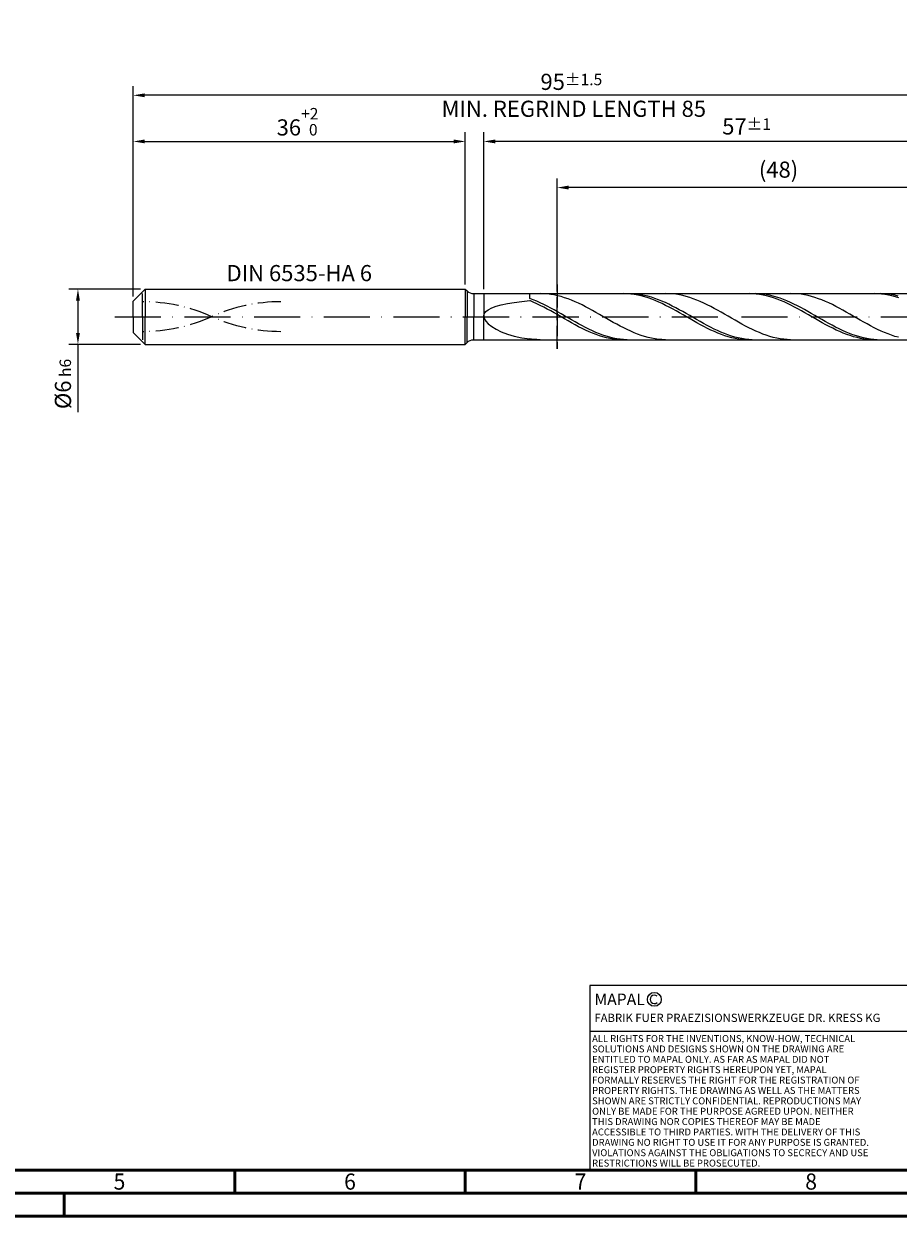
# Model space of a CAD drawing. Units: millimetres. Extents: x -225 to 369, y -196 to 225.
# Drawn here: x -24 to 166, y -195 to 63 of the extents above; entities that cross this region are included whole.
import ezdxf
from ezdxf.enums import TextEntityAlignment as Align

# ---------------------------------------------------------------- set-up
doc = ezdxf.new("R2010")
doc.units = ezdxf.units.MM
for name, pattern in [('GEN3', [6.25, 5, -1.25]), ('GEN7', [15, 10, -2.5, 0, -2.5]), ('GEN7A', [7.5, 5, -1.25, 0, -1.25])]:
    doc.linetypes.add(name, pattern=pattern)
doc.layers.get('0').update_dxf_attribs({"linetype": 'CONTINUOUS'})
doc.layers.get('DEFPOINTS').update_dxf_attribs({"linetype": 'CONTINUOUS'})
for name, color, linetype in [('AM_0', 7, 'CONTINUOUS'), ('AM_3', 6, 'GEN3'), ('AM_4', 3, 'CONTINUOUS'), ('AM_5', 3, 'CONTINUOUS'), ('AM_6', 2, 'CONTINUOUS'), ('AM_7', 4, 'GEN7'), ('AM_7A', 4, 'GEN7A')]:
    doc.layers.add(name, color=color, linetype=linetype)
doc.layers.add('AM_BOR', color=7, linetype='CONTINUOUS', lineweight=50)
doc.styles.get("Standard").update_dxf_attribs({"font": 'ISOCP.SHX'})
doc.dimstyles.get("Standard").update_dxf_attribs({"dimtxt": 3.5, "dimasz": 2.5, "dimexe": 2, "dimexo": 1, "dimgap": 1.5, "dimtad": 1, "dimdsep": 46, "dimtxsty": 'STANDARD', "dimcen": -2, "dimclrt": 2, "dimazin": 2, "dimtp": 0.1, "dimtm": 0.1, "dimtfac": 1, "dimtmove": 0, "dimatfit": 3, "dimfxl": 1, "dimarcsym": 0})

# ---------------------------------------------------------------- blocks, each defined once
blk = doc.blocks.new('A2')
at = {"layer": 'AM_BOR', "color": 1}
for p, q in [((247, 10), (247, 5)), ((297, 5), (297, 10)), ((347, 10), (347, 5)), ((210, 5), (210, 0))]:
    blk.add_line(p, q, dxfattribs=at)
for points in [[(0, 0), (594, 0), (594, 420), (0, 420)], [(10, 410), (10, 10), (584, 10), (584, 410)]]:
    blk.add_lwpolyline(points, close=True, dxfattribs=at)
at = {"layer": 'AM_BOR', "color": 7}
blk.add_lwpolyline([(5, 5), (589, 5), (589, 415), (5, 415)], close=True, dxfattribs=at)
at = {"layer": 'AM_BOR', "color": 2, "width": 0.964286}
for s, p in [('5', (222, 7.5)), ('6', (272, 7.5)), ('7', (322, 7.5)), ('8', (372, 7.5))]:
    blk.add_text(s, height=3.5, dxfattribs=at).set_placement(p, align=Align.MIDDLE_CENTER)
blk = doc.blocks.new('*U15')
at = {"layer": 'AM_0', "linetype": 'Continuous'}
blk.add_line((0, 30), (-70, 30), dxfattribs=at)
at = {"layer": 'AM_0'}
blk.add_lwpolyline([(-70, 0), (0, 0), (0, 40), (-70, 40)], close=True, dxfattribs=at)
at = {"layer": 'AM_4', "linetype": 'Continuous'}
blk.add_circle((-56, 37), 1.5, dxfattribs=at)
blk.add_arc((-56, 37), 0.915, 48.0077, 311.9923, dxfattribs=at)
at = {"layer": 'AM_6', "linetype": 'Continuous'}
for s, height, p in [('MAPAL', 2.5, (-69, 35.75)), ('FABRIK FUER PRAEZISIONSWERKZEUGE DR. KRESS KG', 1.8, (-69, 32.1))]:
    blk.add_text(s, height=height, dxfattribs=at).set_placement(p)
at = {"layer": 'AM_6', "color": 2, "linetype": 'Continuous'}
for s, p in [('ALL RIGHTS FOR THE INVENTIONS, KNOW-HOW, TECHNICAL ', (-69.5, 27.75)), ('SOLUTIONS AND DESIGNS SHOWN ON THE DRAWING ARE ', (-69.5, 25.5)), ('ENTITLED TO MAPAL ONLY. AS FAR AS MAPAL DID NOT ', (-69.5, 23.25)), ('REGISTER PROPERTY RIGHTS HEREUPON YET, MAPAL ', (-69.5, 21)), ('FORMALLY RESERVES THE RIGHT FOR THE REGISTRATION OF ', (-69.5, 18.75)), ('SHOWN ARE STRICTLY CONFIDENTIAL. REPRODUCTIONS MAY ', (-69.5, 14.25)), ('PROPERTY RIGHTS. THE DRAWING AS WELL AS THE MATTERS ', (-69.5, 16.5)), ('ONLY BE MADE FOR THE PURPOSE AGREED UPON. NEITHER ', (-69.5, 12)), ('THIS DRAWING NOR COPIES THEREOF MAY BE MADE ', (-69.5, 9.75)), ('ACCESSIBLE TO THIRD PARTIES. WITH THE DELIVERY OF THIS ', (-69.5, 7.5)), ('DRAWING NO RIGHT TO USE IT FOR ANY PURPOSE IS GRANTED. ', (-69.5, 5.25)), ('VIOLATIONS AGAINST THE OBLIGATIONS TO SECRECY AND USE ', (-69.5, 3)), ('RESTRICTIONS WILL BE PROSECUTED.', (-69.5, 0.75))]:
    blk.add_text(s, height=1.5, dxfattribs=at).set_placement(p)
blk = doc.blocks.new('MAPAL_FRAME-Model')
for name, p in [('A2', (0, 0)), ('*U15', (394, 10))]:
    blk.add_blockref(name, p)
blk = doc.blocks.new('*D43')
at = {"layer": 'AM_5', "color": 0, "lineweight": -2}
for p, q in [((1.6, 6), (-14, 6)), ((-12, 3.5), (-12, -3.5)), ((1.6, -6), (-14, -6)), ((-12, -6), (-12, -20.67))]:
    blk.add_line(p, q, dxfattribs=at)
at = {"layer": 'AM_5', "color": 0}
for points in [[(-11.58, 3.5), (-12.42, 3.5), (-12, 6)], [(-12.42, -3.5), (-11.58, -3.5), (-12, -6)]]:
    blk.add_solid(points, dxfattribs=at)
at = {"layer": 'DEFPOINTS', "color": 0}
for p in [(2.6, 6), (-12, -6), (2.6, -6)]:
    blk.add_point(p, dxfattribs=at)
at = {"layer": 'AM_5', "color": 2, "insert": (-15.25, -14.58), "char_height": 3.5, "attachment_point": 5, "rotation": 90}
blk.add_mtext('%%c6{}{\\H0.71x;\\C3; h6', dxfattribs=at)
blk = doc.blocks.new('*D44')
at = {"layer": 'AM_5', "color": 0, "lineweight": -2}
for p, q in [((0, 4.4), (0, 40)), ((72, 7), (72, 40)), ((2.5, 38), (69.5, 38))]:
    blk.add_line(p, q, dxfattribs=at)
at = {"layer": 'AM_5', "color": 0}
for points in [[(2.5, 38.42), (2.5, 37.58), (0, 38)], [(69.5, 37.58), (69.5, 38.42), (72, 38)]]:
    blk.add_solid(points, dxfattribs=at)
at = {"layer": 'DEFPOINTS', "color": 0}
for p in [(72, 38), (72, 6), (0, 3.4)]:
    blk.add_point(p, dxfattribs=at)
at = {"layer": 'AM_5', "color": 2, "insert": (36, 42.27), "char_height": 3.5, "attachment_point": 5}
blk.add_mtext('36{}{\\H0.71x;\\C3;\\S+2 ^  0;}', dxfattribs=at)
blk = doc.blocks.new('*D47')
at = {"layer": 'AM_5', "color": 0, "lineweight": -2}
for p, q in [((76, 6), (76, 40)), ((190, 1), (190, 40)), ((187.5, 38), (78.5, 38))]:
    blk.add_line(p, q, dxfattribs=at)
at = {"layer": 'AM_5', "color": 0}
for points in [[(78.5, 38.42), (78.5, 37.58), (76, 38)], [(187.5, 37.58), (187.5, 38.42), (190, 38)]]:
    blk.add_solid(points, dxfattribs=at)
at = {"layer": 'DEFPOINTS', "color": 0}
for p in [(76, 38), (76, 5), (190, 0)]:
    blk.add_point(p, dxfattribs=at)
at = {"layer": 'AM_5', "color": 2, "insert": (133, 41.25), "char_height": 3.5, "attachment_point": 5}
blk.add_mtext('57{}{\\H0.71x;\\C3;%%p1}', dxfattribs=at)
blk = doc.blocks.new('*D49')
at = {"layer": 'AM_5', "color": 0, "lineweight": -2}
for p, q in [((0, 4.4), (0, 50)), ((190, 1), (190, 50)), ((187.5, 48), (2.5, 48))]:
    blk.add_line(p, q, dxfattribs=at)
at = {"layer": 'AM_5', "color": 0}
for points in [[(2.5, 48.42), (2.5, 47.58), (0, 48)], [(187.5, 47.58), (187.5, 48.42), (190, 48)]]:
    blk.add_solid(points, dxfattribs=at)
at = {"layer": 'DEFPOINTS', "color": 0}
for p in [(0, 48), (0, 3.4), (190, 0)]:
    blk.add_point(p, dxfattribs=at)
at = {"layer": 'AM_5', "color": 2, "insert": (95, 48), "char_height": 3.5, "attachment_point": 5}
blk.add_mtext('95{}{\\H0.71x;\\C3%%p1.5}\\P MIN. REGRIND LENGTH 85', dxfattribs=at)
blk = doc.blocks.new('*D50')
at = {"layer": 'AM_5', "color": 0, "lineweight": -2}
for p, q in [((91.93, 6), (91.93, 30)), ((187.93, 6), (187.93, 30)), ((185.43, 28), (94.43, 28))]:
    blk.add_line(p, q, dxfattribs=at)
at = {"layer": 'AM_5', "color": 0}
for points in [[(94.43, 28.42), (94.43, 27.58), (91.93, 28)], [(185.43, 27.58), (185.43, 28.42), (187.93, 28)]]:
    blk.add_solid(points, dxfattribs=at)
at = {"layer": 'DEFPOINTS', "color": 0}
for p in [(91.93, 28), (91.93, 5), (187.93, 5)]:
    blk.add_point(p, dxfattribs=at)
at = {"layer": 'AM_5', "color": 2, "insert": (139.93, 31.43), "char_height": 3.5, "attachment_point": 5}
blk.add_mtext('(48)', dxfattribs=at)

msp = doc.modelspace()

# ---------------------------------------------------------------- linework, layer by layer
at = {"layer": 'AM_0'}
for p, q in [((0, 3.4), (2.6, 6)), ((2.6, 6), (72, 6)), ((2.6, 6), (2.6, 0)), ((72, 6), (72, 0)), ((72, 6), (72.4142, 5.5858)), ((72.4142, 5.5858), (72.4142, 0)), ((0, 0), (0, 3.4)), ((73.8284, 5), (187.9289, 5)), ((73.8284, 5), (73.8284, 0)), ((79.8151, 2.562), (81.1322, 2.8382)), ((81.1322, 2.8382), (82.613, 3.0836)), ((82.613, 3.0836), (84.2414, 3.3016)), ((84.2414, 3.3016), (86, 3.4956)), ((86, 3.9403), (86, 5)), ((86.7535, 3.658), (86, 3.9403)), ((86.755, 3.171), (86, 3.4956)), ((87.507, 3.3479), (86.7535, 3.658)), ((87.5101, 2.8224), (86.755, 3.171)), ((88.2605, 3.0125), (87.507, 3.3479)), ((88.2651, 2.4523), (87.5101, 2.8224)), ((89.0141, 2.6544), (88.2605, 3.0125)), ((89.0164, 4.9852), (88.2623, 4.9997)), ((89.7676, 2.2761), (89.0141, 2.6544)), ((89.7705, 4.9329), (89.0164, 4.9852)), ((90.5246, 4.8432), (89.7705, 4.9329)), ((91.2787, 4.7168), (90.5246, 4.8432)), ((92.0328, 4.5547), (91.2787, 4.7168)), ((92.7869, 4.3581), (92.0328, 4.5547)), ((93.541, 4.1284), (92.7869, 4.3581)), ((94.2951, 3.8675), (93.541, 4.1284)), ((95.0492, 3.5772), (94.2951, 3.8675)), ((95.8033, 3.2598), (95.0492, 3.5772)), ((96.5574, 2.9178), (95.8033, 3.2598)), ((97.3115, 2.5536), (96.5574, 2.9178)), ((106.3858, 4.9998), (105.6308, 4.9847)), ((107.1408, 4.9769), (106.3858, 4.9998)), ((107.852, 4.995), (107.0985, 4.9955)), ((107.8958, 4.9162), (107.1408, 4.9769)), ((108.6055, 4.9566), (107.852, 4.995)), ((108.6509, 4.8181), (107.8958, 4.9162)), ((109.359, 4.8808), (108.6055, 4.9566)), ((109.4059, 4.6835), (108.6509, 4.8181)), ((110.1125, 4.768), (109.359, 4.8808)), ((110.1609, 4.5133), (109.4059, 4.6835)), ((110.866, 4.6192), (110.1125, 4.768)), ((110.916, 4.3088), (110.1609, 4.5133)), ((111.6196, 4.4354), (110.866, 4.6192)), ((111.671, 4.0715), (110.916, 4.3088)), ((112.3731, 4.218), (111.6196, 4.4354)), ((112.426, 3.8033), (111.671, 4.0715)), ((113.1266, 3.9687), (112.3731, 4.218)), ((113.181, 3.5063), (112.426, 3.8033)), ((113.8801, 3.6895), (113.1266, 3.9687)), ((113.9361, 3.1826), (113.181, 3.5063)), ((114.6336, 3.3822), (113.8801, 3.6895)), ((114.6911, 2.8347), (113.9361, 3.1826)), ((115.3871, 3.0495), (114.6336, 3.3822)), ((115.4461, 2.4653), (114.6911, 2.8347)), ((116.1407, 2.6936), (115.3871, 3.0495)), ((116.164, 4.9877), (115.4099, 4.9993)), ((116.8942, 2.3173), (116.1407, 2.6936)), ((116.9181, 4.9384), (116.164, 4.9877)), ((117.6722, 4.8516), (116.9181, 4.9384)), ((118.4263, 4.7281), (117.6722, 4.8516)), ((119.1804, 4.5687), (118.4263, 4.7281)), ((119.9345, 4.3748), (119.1804, 4.5687)), ((120.6886, 4.1476), (119.9345, 4.3748)), ((121.4427, 3.8891), (120.6886, 4.1476)), ((122.1968, 3.6011), (121.4427, 3.8891)), ((122.9509, 3.2858), (122.1968, 3.6011)), ((123.705, 2.9456), (122.9509, 3.2858)), ((124.4591, 2.583), (123.705, 2.9456)), ((133.5668, 4.9999), (132.8118, 4.9835)), ((134.3219, 4.9783), (133.5668, 4.9999)), ((134.9786, 4.9968), (134.2251, 4.9934)), ((135.0769, 4.9189), (134.3219, 4.9783)), ((135.7321, 4.9625), (134.9786, 4.9968)), ((135.8319, 4.8221), (135.0769, 4.9189)), ((136.4856, 4.8907), (135.7321, 4.9625)), ((136.587, 4.6887), (135.8319, 4.8221)), ((137.2391, 4.7818), (136.4856, 4.8907)), ((137.342, 4.5197), (136.587, 4.6887)), ((137.9926, 4.6367), (137.2391, 4.7818)), ((138.097, 4.3163), (137.342, 4.5197)), ((138.7462, 4.4566), (137.9926, 4.6367)), ((138.852, 4.0802), (138.097, 4.3163)), ((139.4997, 4.2428), (138.7462, 4.4566)), ((139.6071, 3.8131), (138.852, 4.0802)), ((140.2532, 3.9968), (139.4997, 4.2428)), ((140.3621, 3.517), (139.6071, 3.8131)), ((141.0067, 3.7206), (140.2532, 3.9968)), ((141.1171, 3.1941), (140.3621, 3.517)), ((141.7602, 3.4163), (141.0067, 3.7206)), ((141.8722, 2.8471), (141.1171, 3.1941)), ((142.5137, 3.0861), (141.7602, 3.4163)), ((142.6272, 2.4784), (141.8722, 2.8471)), ((143.2673, 2.7326), (142.5137, 3.0861)), ((143.3116, 4.99), (142.5575, 4.9986)), ((144.0208, 2.3584), (143.2673, 2.7326)), ((144.0657, 4.9436), (143.3116, 4.99)), ((144.8198, 4.8598), (144.0657, 4.9436)), ((145.5739, 4.7391), (144.8198, 4.8598)), ((146.328, 4.5826), (145.5739, 4.7391)), ((147.0821, 4.3913), (146.328, 4.5826)), ((147.8362, 4.1667), (147.0821, 4.3913)), ((148.5903, 3.9106), (147.8362, 4.1667)), ((149.3444, 3.6248), (148.5903, 3.9106)), ((150.0985, 3.3115), (149.3444, 3.6248)), ((150.8526, 2.9732), (150.0985, 3.3115)), ((151.6067, 2.6123), (150.8526, 2.9732)), ((152.3608, 2.2317), (151.6067, 2.6123)), ((160.7479, 5), (159.9929, 4.9823)), ((161.5029, 4.9797), (160.7479, 5)), ((162.1052, 4.9983), (161.3517, 4.9908)), ((162.2579, 4.9216), (161.5029, 4.9797)), ((162.8587, 4.968), (162.1052, 4.9983)), ((163.013, 4.8261), (162.2579, 4.9216)), ((163.6122, 4.9001), (162.8587, 4.968)), ((163.768, 4.6939), (163.013, 4.8261)), ((164.3657, 4.7951), (163.6122, 4.9001)), ((164.523, 4.5261), (163.768, 4.6939)), ((165.1192, 4.6539), (164.3657, 4.7951)), ((165.2781, 4.3239), (164.523, 4.5261)), ((165.8727, 4.4775), (165.1192, 4.6539)), ((166.0331, 4.0888), (165.2781, 4.3239)), ((76, 0.1302), (76.1094, 0.6311)), ((76, 0.1302), (76.1094, -0.4035)), ((76.1094, 0.6311), (76.4363, 1.0951)), ((76.4363, 1.0951), (76.9772, 1.5199)), ((76.9772, 1.5199), (77.7264, 1.9052)), ((77.7264, 1.9052), (78.6758, 2.2519)), ((78.6758, 2.2519), (79.8151, 2.562)), ((89.0201, 2.0636), (88.2651, 2.4523)), ((89.7751, 1.6592), (89.0201, 2.0636)), ((90.5211, 1.8806), (89.7676, 2.2761)), ((90.5302, 1.2422), (89.7751, 1.6592)), ((91.2746, 1.4709), (90.5211, 1.8806)), ((91.2852, 0.8157), (90.5302, 1.2422)), ((92.0281, 1.0501), (91.2746, 1.4709)), ((92.0402, 0.3831), (91.2852, 0.8157)), ((92.7816, 0.6213), (92.0281, 1.0501)), ((92.7953, -0.0524), (92.0402, 0.3831)), ((93.5352, 0.1879), (92.7816, 0.6213)), ((94.2887, -0.247), (93.5352, 0.1879)), ((98.0656, 2.1701), (97.3115, 2.5536)), ((98.8197, 1.7701), (98.0656, 2.1701)), ((99.5738, 1.3568), (98.8197, 1.7701)), ((100.3279, 0.9331), (99.5738, 1.3568)), ((101.082, 0.5024), (100.3279, 0.9331)), ((101.8361, 0.0679), (101.082, 0.5024)), ((102.5902, -0.3672), (101.8361, 0.0679)), ((116.2012, 2.0772), (115.4461, 2.4653)), ((116.9562, 1.6733), (116.2012, 2.0772)), ((117.6477, 1.9236), (116.8942, 2.3173)), ((117.7112, 1.2567), (116.9562, 1.6733)), ((118.4012, 1.5152), (117.6477, 1.9236)), ((118.4663, 0.8305), (117.7112, 1.2567)), ((119.1547, 1.0954), (118.4012, 1.5152)), ((119.2213, 0.3981), (118.4663, 0.8305)), ((119.9082, 0.6674), (119.1547, 1.0954)), ((119.9763, -0.0374), (119.2213, 0.3981)), ((120.6618, 0.2342), (119.9082, 0.6674)), ((121.4153, -0.2007), (120.6618, 0.2342)), ((125.2132, 2.2009), (124.4591, 2.583)), ((125.9673, 1.8022), (125.2132, 2.2009)), ((126.7214, 1.3897), (125.9673, 1.8022)), ((127.4755, 0.9668), (126.7214, 1.3897)), ((128.2296, 0.5365), (127.4755, 0.9668)), ((128.9837, 0.1021), (128.2296, 0.5365)), ((129.7378, -0.333), (128.9837, 0.1021)), ((143.3822, 2.0908), (142.6272, 2.4784)), ((144.1372, 1.6874), (143.3822, 2.0908)), ((144.7743, 1.9663), (144.0208, 2.3584)), ((144.8923, 1.2712), (144.1372, 1.6874)), ((145.5278, 1.5594), (144.7743, 1.9663)), ((145.6473, 0.8453), (144.8923, 1.2712)), ((146.2813, 1.1407), (145.5278, 1.5594)), ((146.4023, 0.413), (145.6473, 0.8453)), ((147.0348, 0.7133), (146.2813, 1.1407)), ((147.1574, -0.0225), (146.4023, 0.413)), ((147.7884, 0.2806), (147.0348, 0.7133)), ((148.5419, -0.1543), (147.7884, 0.2806)), ((153.1149, 1.8341), (152.3608, 2.2317)), ((153.869, 1.4226), (153.1149, 1.8341)), ((154.6231, 1.0004), (153.869, 1.4226)), ((155.3772, 0.5706), (154.6231, 1.0004)), ((156.1313, 0.1364), (155.3772, 0.5706)), ((156.8854, -0.2988), (156.1313, 0.1364)), ((76.1094, -0.4035), (76.4363, -0.9635)), ((76.4363, -0.9635), (76.9772, -1.5405)), ((76.9772, -1.5405), (77.7264, -2.123)), ((77.7264, -2.123), (78.6758, -2.6965)), ((93.5503, -0.4876), (92.7953, -0.0524)), ((94.3053, -0.919), (93.5503, -0.4876)), ((95.0422, -0.6801), (94.2887, -0.247)), ((95.0603, -1.3435), (94.3053, -0.919)), ((95.7957, -1.108), (95.0422, -0.6801)), ((95.8154, -1.7577), (95.0603, -1.3435)), ((96.5492, -1.5275), (95.7957, -1.108)), ((96.5704, -2.1586), (95.8154, -1.7577)), ((97.3027, -1.9354), (96.5492, -1.5275)), ((97.3254, -2.5431), (96.5704, -2.1586)), ((98.0563, -2.3287), (97.3027, -1.9354)), ((98.0805, -2.9083), (97.3254, -2.5431)), ((98.8098, -2.7044), (98.0563, -2.3287)), ((103.3443, -0.7995), (102.5902, -0.3672)), ((104.0984, -1.2257), (103.3443, -0.7995)), ((104.8525, -1.6426), (104.0984, -1.2257)), ((105.6066, -2.0471), (104.8525, -1.6426)), ((106.3607, -2.436), (105.6066, -2.0471)), ((107.1148, -2.8065), (106.3607, -2.436)), ((120.7313, -0.4727), (119.9763, -0.0374)), ((121.4864, -0.9043), (120.7313, -0.4727)), ((122.1688, -0.6341), (121.4153, -0.2007)), ((122.2414, -1.329), (121.4864, -0.9043)), ((122.9223, -1.0626), (122.1688, -0.6341)), ((122.9964, -1.7437), (122.2414, -1.329)), ((123.6758, -1.4832), (122.9223, -1.0626)), ((123.7515, -2.1451), (122.9964, -1.7437)), ((124.4293, -1.8925), (123.6758, -1.4832)), ((124.5065, -2.5302), (123.7515, -2.1451)), ((125.1829, -2.2875), (124.4293, -1.8925)), ((125.2615, -2.8961), (124.5065, -2.5302)), ((125.9364, -2.6652), (125.1829, -2.2875)), ((130.4919, -0.7656), (129.7378, -0.333)), ((131.246, -1.1924), (130.4919, -0.7656)), ((132.0001, -1.6102), (131.246, -1.1924)), ((132.7542, -2.0157), (132.0001, -1.6102)), ((133.5083, -2.406), (132.7542, -2.0157)), ((134.2624, -2.7781), (133.5083, -2.406)), ((147.9124, -0.4577), (147.1574, -0.0225)), ((148.6674, -0.8895), (147.9124, -0.4577)), ((149.2954, -0.588), (148.5419, -0.1543)), ((149.4224, -1.3146), (148.6674, -0.8895)), ((150.0489, -1.0172), (149.2954, -0.588)), ((150.1775, -1.7296), (149.4224, -1.3146)), ((150.8024, -1.4388), (150.0489, -1.0172)), ((150.9325, -2.1315), (150.1775, -1.7296)), ((151.5559, -1.8495), (150.8024, -1.4388)), ((151.6875, -2.5173), (150.9325, -2.1315)), ((152.3095, -2.2462), (151.5559, -1.8495)), ((152.4426, -2.8839), (151.6875, -2.5173)), ((153.063, -2.6258), (152.3095, -2.2462)), ((157.6395, -0.7317), (156.8854, -0.2988)), ((158.3936, -1.1591), (157.6395, -0.7317)), ((159.1477, -1.5777), (158.3936, -1.1591)), ((159.9018, -1.9843), (159.1477, -1.5777)), ((160.6559, -2.3759), (159.9018, -1.9843)), ((161.41, -2.7495), (160.6559, -2.3759)), ((78.6758, -2.6965), (79.8151, -3.2446)), ((79.8151, -3.2446), (81.1322, -3.7494)), ((81.1322, -3.7494), (82.613, -4.1919)), ((82.613, -4.1919), (84.2414, -4.5535)), ((84.2414, -4.5535), (86, -4.817)), ((86.7541, -4.9153), (86, -4.817)), ((86, -5), (86, -4.817)), ((87.5082, -4.9764), (86.7541, -4.9153)), ((88.2623, -4.9997), (87.5082, -4.9764)), ((98.8355, -3.2514), (98.0805, -2.9083)), ((99.5633, -3.0596), (98.8098, -2.7044)), ((99.5905, -3.5698), (98.8355, -3.2514)), ((100.3168, -3.3917), (99.5633, -3.0596)), ((100.3456, -3.8611), (99.5905, -3.5698)), ((101.0703, -3.6981), (100.3168, -3.3917)), ((101.1006, -4.123), (100.3456, -3.8611)), ((101.8238, -3.9765), (101.0703, -3.6981)), ((101.8556, -4.3536), (101.1006, -4.123)), ((102.5774, -4.2249), (101.8238, -3.9765)), ((102.6106, -4.5512), (101.8556, -4.3536)), ((103.3309, -4.4413), (102.5774, -4.2249)), ((103.3657, -4.7142), (102.6106, -4.5512)), ((104.0844, -4.6241), (103.3309, -4.4413)), ((104.1207, -4.8414), (103.3657, -4.7142)), ((104.8379, -4.7719), (104.0844, -4.6241)), ((104.8757, -4.9318), (104.1207, -4.8414)), ((105.5914, -4.8836), (104.8379, -4.7719)), ((105.6308, -4.9847), (104.8757, -4.9318)), ((106.3449, -4.9583), (105.5914, -4.8836)), ((107.0985, -4.9955), (106.3449, -4.9583)), ((107.8689, -3.1558), (107.1148, -2.8065)), ((108.623, -3.4811), (107.8689, -3.1558)), ((109.3771, -3.78), (108.623, -3.4811)), ((110.1312, -4.0503), (109.3771, -3.78)), ((110.8853, -4.2899), (110.1312, -4.0503)), ((111.6394, -4.497), (110.8853, -4.2899)), ((112.3935, -4.6701), (111.6394, -4.497)), ((113.1476, -4.8077), (112.3935, -4.6701)), ((113.9017, -4.9089), (113.1476, -4.8077)), ((114.6558, -4.9729), (113.9017, -4.9089)), ((115.4099, -4.9993), (114.6558, -4.9729)), ((126.0165, -3.24), (125.2615, -2.8961)), ((126.6899, -3.0228), (125.9364, -2.6652)), ((126.7716, -3.5593), (126.0165, -3.24)), ((127.4434, -3.3574), (126.6899, -3.0228)), ((127.5266, -3.8515), (126.7716, -3.5593)), ((128.1969, -3.6667), (127.4434, -3.3574)), ((128.2816, -4.1145), (127.5266, -3.8515)), ((128.9504, -3.9482), (128.1969, -3.6667)), ((129.0367, -4.3463), (128.2816, -4.1145)), ((129.704, -4.1999), (128.9504, -3.9482)), ((129.7917, -4.545), (129.0367, -4.3463)), ((130.4575, -4.4198), (129.704, -4.1999)), ((130.5467, -4.7092), (129.7917, -4.545)), ((131.211, -4.6062), (130.4575, -4.4198)), ((131.3017, -4.8376), (130.5467, -4.7092)), ((131.9645, -4.7578), (131.211, -4.6062)), ((132.0568, -4.9293), (131.3017, -4.8376)), ((132.718, -4.8734), (131.9645, -4.7578)), ((132.8118, -4.9835), (132.0568, -4.9293)), ((133.4715, -4.9521), (132.718, -4.8734)), ((134.2251, -4.9934), (133.4715, -4.9521)), ((135.0165, -3.1291), (134.2624, -2.7781)), ((135.7706, -3.4564), (135.0165, -3.1291)), ((136.5247, -3.7575), (135.7706, -3.4564)), ((137.2788, -4.0301), (136.5247, -3.7575)), ((138.0329, -4.2722), (137.2788, -4.0301)), ((138.787, -4.482), (138.0329, -4.2722)), ((139.5411, -4.6577), (138.787, -4.482)), ((140.2952, -4.7982), (139.5411, -4.6577)), ((141.0493, -4.9023), (140.2952, -4.7982)), ((141.8034, -4.9693), (141.0493, -4.9023)), ((142.5575, -4.9986), (141.8034, -4.9693)), ((153.1976, -3.2286), (152.4426, -2.8839)), ((153.8165, -2.9857), (153.063, -2.6258)), ((153.9526, -3.5487), (153.1976, -3.2286)), ((154.57, -3.3229), (153.8165, -2.9857)), ((154.7077, -3.842), (153.9526, -3.5487)), ((155.3235, -3.635), (154.57, -3.3229)), ((155.4627, -4.106), (154.7077, -3.842)), ((156.077, -3.9196), (155.3235, -3.635)), ((156.2177, -4.3388), (155.4627, -4.106)), ((156.8306, -4.1745), (156.077, -3.9196)), ((156.9727, -4.5387), (156.2177, -4.3388)), ((157.5841, -4.3979), (156.8306, -4.1745)), ((157.7278, -4.7041), (156.9727, -4.5387)), ((158.3376, -4.5879), (157.5841, -4.3979)), ((158.4828, -4.8338), (157.7278, -4.7041)), ((159.0911, -4.7433), (158.3376, -4.5879)), ((159.2378, -4.9268), (158.4828, -4.8338)), ((159.8446, -4.8628), (159.0911, -4.7433)), ((159.9929, -4.9823), (159.2378, -4.9268)), ((160.5981, -4.9455), (159.8446, -4.8628)), ((161.3517, -4.9908), (160.5981, -4.9455)), ((162.1641, -3.1023), (161.41, -2.7495)), ((162.9182, -3.4315), (162.1641, -3.1023)), ((163.6723, -3.7348), (162.9182, -3.4315)), ((164.4264, -4.0097), (163.6723, -3.7348)), ((165.1805, -4.2543), (164.4264, -4.0097)), ((165.9346, -4.4666), (165.1805, -4.2543))]:
    msp.add_line(p, q, dxfattribs=at)
at = {"layer": 'AM_0', "extrusion": (0, 0, -1)}
for p, q in [((0, 0), (0, -3.4)), ((2.6, -6), (2.6, 0)), ((72, -6), (72, 0)), ((72.4142, -5.5858), (72.4142, 0)), ((73.8284, -5), (73.8284, 0)), ((0, -3.4), (2.6, -6)), ((73.8284, -5), (187.9289, -5)), ((2.6, -6), (72, -6)), ((72, -6), (72.4142, -5.5858))]:
    msp.add_line(p, q, dxfattribs=at)
at = {"layer": 'AM_0'}
msp.add_arc((73.8284, 7), 2, 225, 270, dxfattribs=at)
at = {"layer": 'AM_0', "extrusion": (0, 0, -1)}
msp.add_arc((-73.8284, -7), 2, 45, 90, dxfattribs=at)
at = {"layer": 'AM_3'}
for p, q in [((2, 0), (2, 5.4)), ((91.9289, 7), (91.9289, -7)), ((76, 5), (76, 0))]:
    msp.add_line(p, q, dxfattribs=at)
at = {"layer": 'AM_3', "extrusion": (0, 0, -1)}
for p, q in [((91.9289, -7), (91.9289, 7)), ((2, 0), (2, -5.4)), ((76, -5), (76, 0))]:
    msp.add_line(p, q, dxfattribs=at)
at = {"layer": 'AM_7'}
msp.add_line((-4, 0), (194, 0), dxfattribs=at)
at = {"layer": 'AM_7A'}
for centre, start, end in [((2, -32.9904), 65.549755, 90), ((32, -32.9904), 90, 114.450245)]:
    msp.add_arc(centre, 36.2404, start, end, dxfattribs=at)
at = {"layer": 'AM_7A', "extrusion": (0, 0, -1)}
for centre, start, end in [((-32, 32.9904), 270, 294.450245), ((-2, 32.9904), 245.549755, 270)]:
    msp.add_arc(centre, 36.2404, start, end, dxfattribs=at)

# ---------------------------------------------------------------- block references
at = {"layer": 'AM_0'}
msp.add_blockref('MAPAL_FRAME-Model', (-225, -195), dxfattribs=at)

# ---------------------------------------------------------------- texts
at = {"layer": 'AM_6', "insert": (36, 9), "char_height": 3.5, "width": 50, "attachment_point": 5}
msp.add_mtext('DIN 6535-HA 6', dxfattribs=at)

# ---------------------------------------------------------------- dimensions: what is measured, and where the dimension line sits
at = {"layer": 'AM_5'}
for base, p1, p2, text, picture, middle in [((0, 48), (190, 0), (0, 3.4), '<>{}{\\H0.71x;\\C3%%p1.5}\\X MIN. REGRIND LENGTH 85', '*D49', (95, 48)), ((76, 38), (190, 0), (76, 5), '<>{}{\\H0.71x;\\C3;%%p1}', '*D47', (133, 38)), ((91.9289, 28), (187.9289, 5), (91.9289, 5), '(48)', '*D50', (139.9289, 28))]:
    dim = msp.add_linear_dim(base=base, p1=p1, p2=p2, text=text, dimstyle='STANDARD', override={"dimdec": 3, "dimlfac": 0.5, "dimtp": 0.01}, dxfattribs=at)
    dim.commit()
    dim.dimension.update_dxf_attribs({"geometry": picture, "text_midpoint": middle, "dimtype": 160})
dim = msp.add_linear_dim(base=(72, 38), p1=(0, 3.4), p2=(72, 6), text='<>{}{\\H0.71x;\\C3;\\S+2 ^  0;}', dimstyle='STANDARD', override={"dimdec": 3, "dimlfac": 0.5, "dimtp": 0.01}, dxfattribs=at)
dim.commit()
dim.dimension.update_dxf_attribs({"geometry": '*D44', "text_midpoint": (36, 42.2696)})
dim = msp.add_linear_dim(base=(-12, -6), p1=(2.6, 6), p2=(2.6, -6), angle=90, text='%%c<>{}{\\H0.71x;\\C3; h6', dimstyle='STANDARD', override={"dimdec": 3, "dimlfac": 0.5, "dimtp": 0.01}, dxfattribs=at)
dim.commit()
dim.dimension.update_dxf_attribs({"geometry": '*D43', "text_midpoint": (-15.2506, -14.5833)})

doc.saveas('drawing.dxf')
